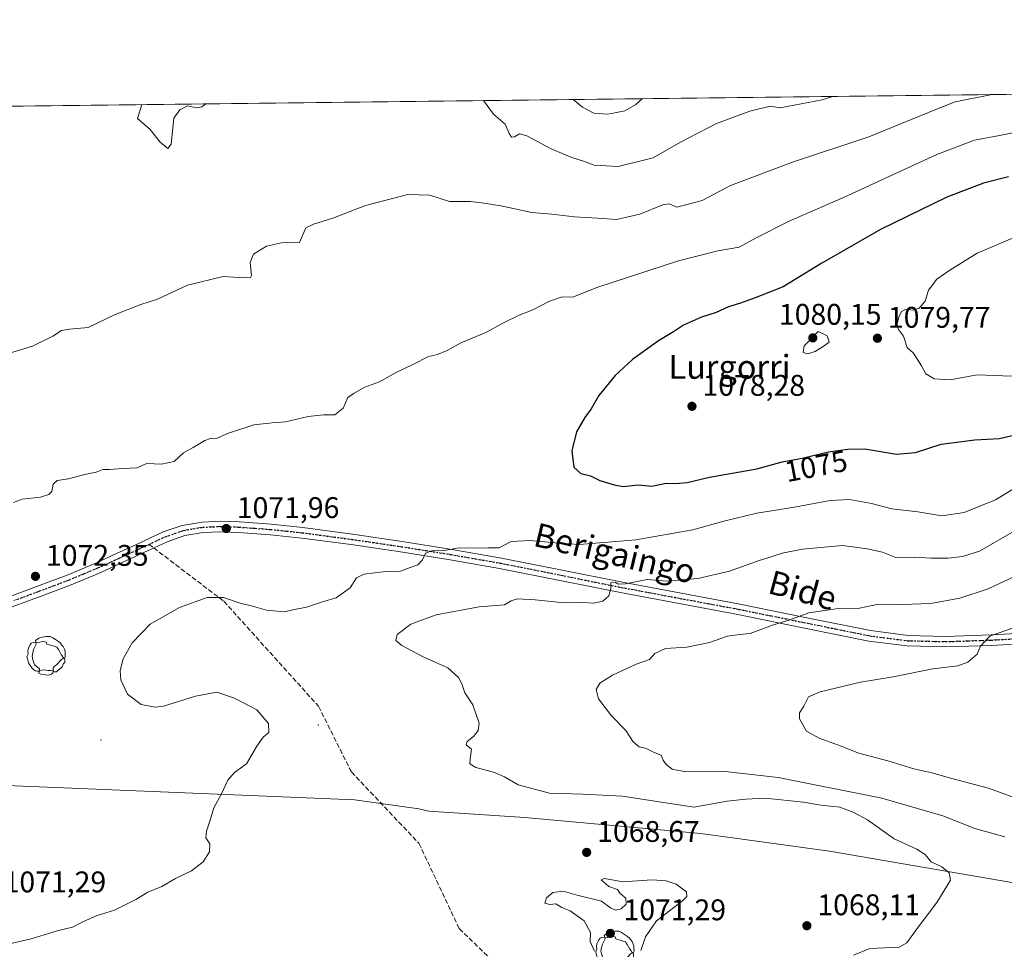
# Model space of a CAD drawing. Units: metres. Extents: x 579863 to 583310, y 4754344 to 4756698.
# Drawn here: x 580819 to 581149, y 4756386 to 4756698 of the extents above; entities that cross this region are included whole.
import ezdxf
from ezdxf.enums import TextEntityAlignment as Align

# ---------------------------------------------------------------- set-up
doc = ezdxf.new("R2010")
doc.units = ezdxf.units.M
doc.header["$MEASUREMENT"] = 0
for name, pattern in [('DGN Style 3', [2.307223458686699, 1.648016756204785, -0.6592067024819142]), ('DGN Style 4', [2.6384748266838614, 1.318413404963828, -0.6592067024819142, 0.001648016756204785, -0.6592067024819142]), ('DGN Style 5', [1.1536117293433497, 0.4944050268614355, -0.6592067024819142])]:
    doc.linetypes.add(name, pattern=pattern)
for name, color, linetype, lineweight in [('Arbolado forestal CxS', 92, 'Continuous', 0), ('Centroide de Edificación ligera', 7, 'Continuous', 0), ('Comarca', 135, 'Continuous', 13), ('Comarca CxS', 21, 'Continuous', 0), ('Comunidad Autónoma CxS', 142, 'Continuous', 0), ('Curva de nivel maestra', 30, 'Continuous', 30), ('Curva de nivel normal', 30, 'Continuous', 0), ('Espacio natural protegido CxS', 121, 'Continuous', 0), ('Municipio', 91, 'Continuous', 13), ('Municipio CxS', 4, 'Continuous', 0), ('Pista no pavimentada Cxs', 111, 'Continuous', 0), ('Pista no pavimentada eje', 91, 'DGN Style 4', 0), ('Provincia CxS', 1, 'Continuous', 0), ('Punto de cota en terreno', 7, 'Continuous', 0), ('Ruta', 7, 'DGN Style 5', 30), ('Rótulo de curva de nivel directora', 7, 'Continuous', 0), ('Rótulo de punto de cota en terreno', 7, 'Continuous', 0), ('Senda', 7, 'DGN Style 3', 0), ('Senda no paivmentada conexión', 7, 'DGN Style 3', 0), ('Texto cartográfico', 7, 'Continuous', 0), ('Yacimiento arqueológico puntual', 7, 'Continuous', 0)]:
    doc.layers.add(name, color=color, linetype=linetype, lineweight=lineweight)
doc.styles.add('Style-Arial', font='txt')

# ---------------------------------------------------------------- blocks, each defined once
blk = doc.blocks.new('*U6')
at = {"layer": 'Arbolado forestal CxS', "color": 92, "linetype": 'Continuous', "lineweight": 0}
blk.add_polyline3d([(580436.8622000003, 4756664.318, 1084.638399999996), (581729.5163000004, 4756679.6654, 1017.220600000001)], dxfattribs=at)
blk = doc.blocks.new('5PATER')
at = {"layer": 'Punto de cota en terreno', "linetype": 'Continuous', "lineweight": 0}
h = blk.add_hatch(color=51, dxfattribs=at)
edge = h.paths.add_edge_path()
edge.add_ellipse((0, 0), major_axis=(-0.1095731443231308, -0.1110710700762829), ratio=0.9994222409660322, start_angle=0, end_angle=360)
blk = doc.blocks.new('5YACIM')
at = {"layer": 'Senda no paivmentada conexión', "color": 252, "linetype": 'Continuous', "lineweight": 0, "flags": 128}
for points in [[(-0.355, 0.366), (-0.367, 0.405), (-0.446, 0.421), (-0.522, 0.394), (-0.554, 0.3420000000000001), (-0.598, 0.266), (-0.63, 0.199), (-0.638, 0.127), (-0.63, 0.035), (-0.6690000000000002, -0.064), (-0.65, -0.132), (-0.63, -0.215), (-0.61, -0.263), (-0.5780000000000001, -0.323), (-0.546, -0.366), (-0.498, -0.434), (-0.442, -0.482), (-0.379, -0.526), (-0.319, -0.541), (-0.251, -0.545), (-0.243, -0.462), (-0.315, -0.406), (-0.41, -0.3270000000000001), (-0.466, -0.163), (-0.4940000000000001, -0.04), (-0.474, 0.079), (-0.442, 0.191)], [(0.613, -0.064), (0.621, -0.02), (0.617, 0.059), (0.613, 0.123), (0.5930000000000001, 0.195), (0.554, 0.282), (0.498, 0.346), (0.458, 0.401), (0.394, 0.453), (0.295, 0.517), (0.203, 0.5810000000000001), (0.111, 0.624), (-0.016, 0.628), (-0.156, 0.6), (-0.267, 0.5690000000000001), (-0.3830000000000001, 0.485), (-0.363, 0.429), (-0.283, 0.417), (-0.128, 0.457), (-0.02, 0.433), (0.004, 0.37), (0.155, 0.326), (0.251, 0.294), (0.334, 0.266), (0.39, 0.183), (0.434, 0.103), (0.482, 0.02), (0.518, -0.032), (0.546, -0.08), (0.601, -0.1)], [(0.331, -0.561), (0.366, -0.518), (0.41, -0.486), (0.442, -0.462), (0.478, -0.426), (0.518, -0.394), (0.542, -0.339), (0.562, -0.287), (0.601, -0.251), (0.601, -0.207), (0.601, -0.152), (0.5930000000000001, -0.128), (0.558, -0.104), (0.4940000000000001, -0.148), (0.442, -0.207), (0.3820000000000001, -0.271), (0.331, -0.3270000000000001), (0.263, -0.3780000000000001), (0.219, -0.438), (0.219, -0.51), (0.239, -0.561)], [(-0.1, -0.4940000000000001), (-0.183, -0.51), (-0.251, -0.557), (-0.267, -0.609), (-0.199, -0.645), (-0.06, -0.665), (0.07200000000000001, -0.673), (0.163, -0.637), (0.203, -0.5930000000000001), (0.219, -0.549), (0.203, -0.526), (0.123, -0.518), (0.036, -0.518)]]:
    blk.add_lwpolyline(points, close=True, dxfattribs=at)

msp = doc.modelspace()

# ---------------------------------------------------------------- linework, layer by layer
at = {"layer": 'Arbolado forestal CxS', "color": 92, "linetype": 'Continuous', "lineweight": 0, "extrusion": (0.03772880713819324, 0.0004479463488178182, 0.9992879146952582), "elevation": 25105.72479385197, "flags": 128}
msp.add_lwpolyline([(4749438.174537716, -636614.427559911), (4749438.174537717, -637340.8318780365)], dxfattribs=at)
at = {"layer": 'Centroide de Edificación ligera', "color": 7, "linetype": 'Continuous', "lineweight": 0}
for p in [(580919, 4756461, 1087.566900000005), (580846, 4756456, 1083.610100000006)]:
    msp.add_point(p, dxfattribs=at)
at = {"layer": 'Comarca', "color": 135, "linetype": 'Continuous', "lineweight": 13, "flags": 128}
msp.add_lwpolyline([(581158.9529999983, 4756406.873000001), (581090.6489999985, 4756418.613), (581047.447999998, 4756424.579000002), (580988.3359999988, 4756429.941999998), (580956.1079999995, 4756432.036000002), (580952.6659999999, 4756432.778000002), (580931.2579999989, 4756435.824999998), (580759.8169999995, 4756442.926999998)], dxfattribs=at)
msp.add_lwpolyline([(581158.9529999983, 4756406.873000001), (581090.6489999985, 4756418.613), (581047.447999998, 4756424.579000002), (580988.3359999988, 4756429.941999998), (580956.1079999995, 4756432.036000002), (580952.6659999999, 4756432.778000002), (580931.2579999989, 4756435.824999998), (580759.8169999995, 4756442.926999998)], dxfattribs=at)
at = {"layer": 'Comarca CxS', "color": 21, "linetype": 'Continuous', "lineweight": 0, "flags": 128}
for points in [[(580065.3879298702, 4756659.907547059), (583261.9800006361, 4756697.859982393)], [(581158.9529999993, 4756406.872999999), (581090.6489999993, 4756418.613), (581047.4479999989, 4756424.579000001), (580988.3359999997, 4756429.942), (580956.1080000005, 4756432.036000002), (580952.6660000007, 4756432.778000001), (580931.2579999998, 4756435.824999998), (580759.8170000003, 4756442.926999999)], [(580759.8170000003, 4756442.926999999), (580931.2579999998, 4756435.824999998), (580952.6660000007, 4756432.778000001), (580956.1080000005, 4756432.036000002), (580988.3359999997, 4756429.942), (581047.4479999989, 4756424.579000001), (581090.6489999993, 4756418.613), (581158.9529999993, 4756406.872999999)]]:
    msp.add_lwpolyline(points, dxfattribs=at)
at = {"layer": 'Comunidad Autónoma CxS', "color": 142, "linetype": 'Continuous', "lineweight": 0, "flags": 128}
msp.add_lwpolyline([(580133.9444684726, 4754346.94946491), (579890.4300006079, 4754344.059982417), (579863.4500006092, 4756657.509982391), (580065.3879298702, 4756659.907547059), (583261.9800006361, 4756697.859982393), (583267.516678413, 4756242.837510965), (583290.130000636, 4754384.399982415), (582254.2455475881, 4754372.108433504), (580958.8444352347, 4754356.737524049)], close=True, dxfattribs=at)
at = {"layer": 'Curva de nivel maestra', "color": 30, "linetype": 'Continuous', "lineweight": 30, "elevation": 1075, "flags": 128}
for points in [[(581150.6699999999, 4756645.0801), (581142.3399999999, 4756642.9801), (581130, 4756638.2301), (581107.6699999999, 4756627.380100001), (581088, 4756616.090100001), (581075, 4756608.170100001), (581065.6699999999, 4756604.5001), (581060.6699999999, 4756602.620100001), (581056.6699999999, 4756601.440099999), (581052.5599999996, 4756599.520099999), (581047.5999999996, 4756597.9801), (581041.5999999996, 4756595.300100001), (581038.2100000001, 4756593.030099999), (581033.1900000004, 4756590.020099999), (581024.4699999997, 4756583.690099999), (581018.6500000004, 4756578.350099999), (581013.1600000003, 4756571.640100001), (581010.6100000005, 4756567.140100001), (581008.4600000001, 4756564.300100001), (581005.6699999999, 4756559.4801), (581004.1200000001, 4756553.110099999), (581004.7199999997, 4756547.5601), (581007.0700000003, 4756545.4001), (581010.3600000005, 4756544.6601), (581013.4299999997, 4756543.100099999), (581018.3300000001, 4756541.6801), (581021.2699999996, 4756541.120100001)], [(581021.2699999996, 4756541.120100001), (581026.2999999998, 4756541.610099999), (581030.9400000004, 4756541.220100001), (581035.75, 4756542.190099999), (581038.9400000004, 4756542.0801), (581042.8300000001, 4756542.4101), (581050.2999999998, 4756544.1801), (581066.1600000003, 4756546.9901), (581074.6699999999, 4756549.3301), (581081.3700000001, 4756550.620100001), (581090.2199999997, 4756552.770099999), (581096.7000000002, 4756553.620100001), (581102.4600000001, 4756553.7401), (581113.1500000004, 4756551.890100001), (581119.4800000004, 4756552.450099999), (581128.0899999999, 4756555.2601), (581139.4400000004, 4756556.7601), (581147.7100000001, 4756557.2501), (581158.5, 4756559.8301)]]:
    msp.add_lwpolyline(points, dxfattribs=at)
at = {"layer": 'Curva de nivel normal', "color": 30, "linetype": 'Continuous', "lineweight": 0, "flags": 128}
for points, elevation in [([(581145.2010000005, 4756672.7279), (581132.75, 4756670.230000001), (581126.8600000005, 4756667.890000001), (581103.8300000001, 4756658.470000001), (581078.5, 4756650.07), (581057.3399999999, 4756642.199999999), (581047.8499999996, 4756637.09), (581039.3799999999, 4756634.91), (581036.75, 4756636.01), (581034.6100000005, 4756635.710000001), (581026.9000000004, 4756632.529999999), (581019.0700000003, 4756630.699999999), (581012.6600000003, 4756631.199999999), (581004.9900000002, 4756631.65), (580997.3099999996, 4756632.57), (580990.6299999999, 4756633.100000001), (580980.2400000002, 4756635.34), (580974.6699999999, 4756636.199999999), (580970, 4756636.77), (580963, 4756636.800000001), (580956.3399999999, 4756638.939999999), (580949, 4756639.140000001), (580934.8200000003, 4756635.480000001), (580923.8799999999, 4756631.25), (580917.3399999999, 4756629.17), (580914.7699999996, 4756627.960000001), (580912.6699999999, 4756622.980000001), (580907.5899999999, 4756623.189999999), (580901.5, 4756621.810000001), (580897.1500000004, 4756619.15), (580896.0199999996, 4756616.350000001), (580896.54, 4756612), (580896.1299999999, 4756611.279999999), (580893.9299999997, 4756611.180000001), (580886.9500000002, 4756611.640000001), (580875.0599999996, 4756608.65), (580864.9100000003, 4756604), (580859.3399999999, 4756602.24), (580850.7100000001, 4756598.859999999), (580841.6500000004, 4756594.529999999), (580835.4199999999, 4756593.880000001), (580832.6699999999, 4756593.430000001), (580829.8300000001, 4756591.539999999), (580822.9600000001, 4756588.180000001), (580813.8300000001, 4756585.430000001)], 1065), ([(581091.6842999998, 4756672.092499999), (581088.0999999996, 4756670.890000001), (581074.0800000001, 4756668.24), (581070.6799999997, 4756668.82), (581063.8300000001, 4756667.140000001), (581052.6600000003, 4756663.01), (581040.5800000001, 4756656.779999999), (581031.3399999999, 4756651.52), (581019.6699999999, 4756648.5), (581011.5700000003, 4756649.02), (581007.9400000004, 4756650.32), (581004.0800000001, 4756651.539999999), (580997.1600000003, 4756654.539999999), (580989, 4756658.83), (580986.4600000001, 4756659.58), (580984.8700000001, 4756658.480000001), (580983.79, 4756658.359999999), (580983.0300000003, 4756659.609999999), (580981.7300000004, 4756662.76), (580977.8099999996, 4756666.119999999), (580974.4255999997, 4756670.700400001)], 1060), ([(581027.7163000006, 4756671.333000001), (581025.5999999996, 4756669.390000001), (581021.8600000005, 4756667.27), (581018.5599999996, 4756666.600000001), (581016.0800000001, 4756666.09), (581011.5099999999, 4756666.52), (581007.6600000003, 4756668.52), (581004.5258, 4756671.057700001)], 1055), ([(580881.2341999998, 4756669.593900001), (580879.8799999999, 4756668.59), (580878.0800000001, 4756668.24), (580874.9699999997, 4756668.880000001), (580872.4400000004, 4756667.58), (580870.4299999997, 4756664.84), (580869.5700000003, 4756656.039999999), (580868.4100000003, 4756654.609999999), (580865.9000000004, 4756656.76), (580862.5099999999, 4756661.029999999), (580858.2599999999, 4756664.699999999), (580859.7005000003, 4756669.338300001)], 1060), ([(580816.6399999997, 4756535.67), (580819.5599999996, 4756536.82), (580825.6399999997, 4756537.550000001), (580828.4800000004, 4756538.390000001), (580829.4500000002, 4756539.460000001), (580829.9600000001, 4756541.880000001), (580831.2100000001, 4756543.100000001), (580835.0599999996, 4756543.609999999), (580840.5599999996, 4756545.08), (580844.3899999997, 4756545.939999999), (580846.5999999996, 4756546.789999999), (580848.7800000003, 4756546.810000001), (580853.1799999997, 4756547.16), (580858.0599999996, 4756547.350000001), (580861.3399999999, 4756548.76), (580866.3399999999, 4756548.59), (580870.5199999996, 4756549.449999999), (580873.7199999997, 4756552.439999999), (580876.9800000004, 4756554.130000001), (580880.8799999999, 4756556.529999999), (580882.7999999998, 4756557.24), (580884.9500000002, 4756557.279999999), (580888.4400000004, 4756558.83), (580897.29, 4756561.75), (580903.4900000002, 4756562.52), (580907.9400000004, 4756562.76), (580915.5899999999, 4756564.539999999), (580920.6500000004, 4756565.180000001), (580924.4900000002, 4756565.109999999), (580927.2999999998, 4756567.4), (580928.8300000001, 4756571.01), (580930.9400000004, 4756572.430000001), (580934.5499999998, 4756574.41), (580939.5199999996, 4756576.289999999), (580944.8200000003, 4756579.289999999), (580950.6699999999, 4756582.050000001), (580956, 4756584.800000001), (580958.9299999997, 4756585.359999999), (580962.2100000001, 4756586.730000001), (580966.8099999996, 4756589.279999999), (580975.1600000003, 4756592.84), (580980.9199999999, 4756595.939999999), (580986.3399999999, 4756598.57), (580991, 4756600.390000001), (580996.3499999996, 4756603.220000001), (581000.5499999998, 4756604.65), (581004.5999999996, 4756604.83), (581012.8200000003, 4756608), (581039.9500000002, 4756616.84), (581053.1399999997, 4756620.189999999), (581060.29, 4756621.430000001), (581066, 4756624.58), (581077, 4756630.17), (581095.3399999999, 4756638.140000001), (581126.6699999999, 4756652.529999999), (581139.3300000001, 4756657.369999999), (581147.6299999999, 4756658.92), (581154.9900000002, 4756660.430000001)], 1070), ([(581155.5, 4756625.9), (581140.2199999997, 4756619.42), (581131.04, 4756613.710000001), (581126.6500000004, 4756610.689999999), (581123.8600000005, 4756607.02), (581122.7000000002, 4756603.289999999), (581120.7300000004, 4756600.939999999), (581118.5999999996, 4756600.310000001), (581116.3700000001, 4756600.67), (581114.7999999998, 4756599.810000001), (581113.8799999999, 4756597.99), (581113.2400000002, 4756595.359999999), (581113.79, 4756593.76), (581115.4699999997, 4756591.529999999), (581116.6699999999, 4756587.82), (581118.8300000001, 4756585.850000001), (581121.4500000002, 4756581.609999999), (581122.8899999997, 4756578.9), (581125.7300000004, 4756577.220000001), (581131.0700000003, 4756576.949999999), (581140.2000000002, 4756578.550000001), (581148.7599999999, 4756578.27), (581159.2300000004, 4756578.17)], 1080), ([(581086.7999999998, 4756593.15), (581082.0899999999, 4756588.279999999), (581081.7300000004, 4756586.08), (581083.2599999999, 4756585.609999999), (581085.79, 4756586.380000001), (581088.5199999996, 4756588.15), (581090.4600000001, 4756589.550000001), (581089.7999999998, 4756591.66), (581086.7999999998, 4756593.15)], 1080), ([(581152.3799999999, 4756540.25), (581146.3200000003, 4756536.65), (581135.8600000005, 4756532.300000001), (581128.3099999996, 4756531.220000001), (581120.29, 4756532.59), (581111.5800000001, 4756533.59), (581104.6600000003, 4756535.350000001), (581097.3600000005, 4756536.710000001), (581090.8300000001, 4756536.34), (581078.8300000001, 4756534.16), (581066.1600000003, 4756532.09), (581055.1399999997, 4756529.480000001), (581044.7199999997, 4756526.5), (581025.5999999996, 4756523.130000001), (581006.6500000004, 4756521.550000001), (580999.7300000004, 4756522.08), (580990.0999999996, 4756522.949999999), (580983.75, 4756522.59), (580979.6600000003, 4756520.5), (580975.9400000004, 4756520.49), (580970.9199999999, 4756520.42), (580966.2599999999, 4756520.480000001), (580961.1799999997, 4756519.640000001), (580957.0599999996, 4756519.52), (580954.8899999997, 4756518.680000001), (580953.8799999999, 4756516.49), (580952.4100000003, 4756514.810000001), (580949.7599999999, 4756513.92), (580946.5199999996, 4756512.699999999), (580941.6699999999, 4756512.560000001), (580934.2000000002, 4756511.600000001), (580931.7300000004, 4756510.42), (580929.6299999999, 4756507.02), (580924.9400000004, 4756503.65), (580920.3399999999, 4756502.4), (580915, 4756500.57), (580910.9400000004, 4756499.800000001), (580907.4800000004, 4756498.99), (580901.5499999998, 4756499.560000001), (580896.8799999999, 4756500.890000001), (580892.6699999999, 4756501.869999999), (580887.0800000001, 4756503.75), (580881.6200000001, 4756503.83), (580872.2999999998, 4756500.4), (580862.5300000003, 4756494.859999999), (580856.4900000002, 4756488.59), (580853.4699999997, 4756483.25), (580852.4299999997, 4756479.289999999), (580852.6600000003, 4756476.109999999), (580854.8600000005, 4756471.359999999), (580859.4600000001, 4756467.84), (580864, 4756467.02), (580867, 4756467.350000001), (580877.7000000002, 4756470.66), (580884.8399999999, 4756471.980000001), (580890.4900000002, 4756470.119999999), (580893.3300000001, 4756468.619999999), (580898.3600000005, 4756466.100000001), (580902.2199999997, 4756461.5), (580902.3300000001, 4756458.51), (580900.4400000004, 4756456.850000001), (580898.3300000001, 4756453.83), (580894.8200000003, 4756447.970000001), (580890.8600000005, 4756445.02), (580888.5899999999, 4756442.480000001), (580886.4400000004, 4756437.850000001), (580883.8200000003, 4756433.140000001), (580882.6100000005, 4756429.02), (580881.3799999999, 4756425.350000001), (580881.2300000004, 4756423.050000001), (580882.4800000004, 4756421.039999999), (580882.3600000005, 4756418.34), (580880.3399999999, 4756415.050000001), (580876.3399999999, 4756411.960000001), (580871, 4756409.460000001), (580866.4400000004, 4756406.789999999), (580861.7400000002, 4756404.880000001), (580857.6399999997, 4756402.34), (580850.4800000004, 4756398.810000001), (580844.7400000002, 4756397.02), (580840.1200000001, 4756395.01), (580836.4299999997, 4756393.09), (580831.2699999996, 4756391.9), (580822.5700000003, 4756389.189999999), (580813.7800000003, 4756387.119999999)], 1070), ([(581098.6699999999, 4756383.67), (581104.1100000005, 4756385.980000001), (581113.9600000001, 4756386.33), (581116.5999999996, 4756387.800000001), (581120.3799999999, 4756393.130000001), (581126.6699999999, 4756401.42), (581131.2800000003, 4756408.92), (581130.7400000002, 4756411.34), (581128.3399999999, 4756413.32), (581124.75, 4756414.980000001), (581122.6799999997, 4756417.49), (581119.9600000001, 4756419.289999999), (581112.3200000003, 4756422.789999999), (581103.3399999999, 4756429.16), (581098.7699999996, 4756431.560000001), (581094.0499999998, 4756433.34), (581087.6500000004, 4756434.08), (581081.9199999999, 4756435.060000001), (581068.9800000004, 4756436.359999999), (581062.5099999999, 4756436.039999999), (581056.2400000002, 4756435.390000001), (581045.0199999996, 4756433.380000001), (581021.1200000001, 4756437.100000001), (581007.7400000002, 4756437.75), (580996.5899999999, 4756438.130000001), (580986.0800000001, 4756440.880000001), (580981.4699999997, 4756443.529999999), (580977.79, 4756445.180000001), (580971.8300000001, 4756446.720000001), (580969.8200000003, 4756447.970000001), (580969.9199999999, 4756449.609999999), (580970.4000000004, 4756452.92), (580968.5599999996, 4756454.310000001), (580968.9800000004, 4756455.49), (580971.0999999996, 4756457.09), (580972.5800000001, 4756459.130000001), (580972.9600000001, 4756461.640000001), (580970.79, 4756467.810000001), (580968.1699999999, 4756471.76), (580967.1500000004, 4756474.789999999), (580966.0599999996, 4756476.99), (580962.4600000001, 4756480.140000001), (580953.9500000002, 4756483.970000001), (580947.0300000003, 4756487.720000001), (580945, 4756489.369999999), (580945.4500000002, 4756491.390000001), (580950.0099999999, 4756494.84), (580958.5099999999, 4756498.02), (580972.9900000002, 4756500.65), (580981.4400000004, 4756501.34), (580983.6900000004, 4756502.74), (580985.75, 4756503.32), (580991.7300000004, 4756503.02), (581001.6699999999, 4756502.02), (581008.0999999996, 4756502.140000001), (581011.4000000004, 4756501.880000001), (581014.4400000004, 4756502.58), (581016.4600000001, 4756504.359999999), (581017.1799999997, 4756506.880000001), (581017.1600000003, 4756508.74), (581018.6500000004, 4756509), (581019.7400000002, 4756508.26), (581022.0999999996, 4756508.449999999), (581029.3399999999, 4756509.82), (581035.9199999999, 4756509.279999999), (581046.3399999999, 4756510.210000001), (581057, 4756512.680000001), (581067, 4756516.26), (581070.9699999997, 4756517.41), (581074.6699999999, 4756518.710000001), (581081.5199999996, 4756520.039999999), (581094.9600000001, 4756521.32), (581103.2800000003, 4756520.189999999), (581108.4199999999, 4756519.02), (581112.8200000003, 4756517.24), (581119, 4756517.32), (581124.7699999996, 4756516.980000001), (581130.4000000004, 4756517.02), (581135.2400000002, 4756517.58), (581141.0099999999, 4756519.359999999), (581151.8099999996, 4756525.609999999)], 1065), ([(581149.4600000001, 4756423.390000001), (581139.3799999999, 4756426.210000001), (581128.6600000003, 4756430.49), (581108.1399999997, 4756436.430000001), (581073.3700000001, 4756443.34), (581054.5700000003, 4756445.460000001), (581042.4100000003, 4756445.230000001), (581037.7999999998, 4756446.15), (581035.7300000004, 4756447.76), (581034.7599999999, 4756449.16), (581034.1100000005, 4756450.800000001), (581031.54, 4756451.880000001), (581029.0199999996, 4756453.100000001), (581026.7300000004, 4756453.640000001), (581024.6799999997, 4756455.34), (581022.1600000003, 4756459.109999999), (581017.3700000001, 4756464.039999999), (581013.0300000003, 4756469.800000001), (581012.29, 4756472.939999999), (581013.5199999996, 4756475.07), (581017.7400000002, 4756477.74), (581025.6699999999, 4756481.369999999), (581030.1600000003, 4756483), (581031.9600000001, 4756484.99), (581035.4900000002, 4756486.710000001), (581042.6699999999, 4756487.140000001), (581050.3399999999, 4756488.680000001), (581056.3399999999, 4756490.800000001), (581060.3399999999, 4756491.390000001), (581063.9400000004, 4756491.730000001), (581071.4199999999, 4756494.480000001), (581076.9400000004, 4756496.220000001), (581083.6699999999, 4756498.640000001), (581093.6699999999, 4756500.060000001), (581100.6699999999, 4756500.220000001), (581107, 4756501.539999999), (581115, 4756501.449999999), (581124.6699999999, 4756501.84), (581134.3399999999, 4756503.539999999), (581143.9299999997, 4756506.730000001), (581158.0300000003, 4756513.350000001)], 1060), ([(581161.9699999997, 4756433.15), (581144, 4756439.730000001), (581131.6799999997, 4756442.980000001), (581124.9100000003, 4756444.92), (581118.8799999999, 4756446.25), (581110.2199999997, 4756448.980000001), (581100.5, 4756451.539999999), (581094.54, 4756453.890000001), (581087.1799999997, 4756456.600000001), (581082.8799999999, 4756458.970000001), (581080.5599999996, 4756463.02), (581080.5499999998, 4756465.02), (581081.9699999997, 4756467.350000001), (581083.5700000003, 4756470.430000001), (581087.5099999999, 4756472.17), (581101, 4756475.4), (581112, 4756477.17), (581125.3399999999, 4756479.82), (581133.6699999999, 4756480.869999999), (581137.0499999998, 4756482.050000001), (581140.1799999997, 4756484.789999999), (581141.3200000003, 4756487.439999999), (581144.4500000002, 4756490.810000001), (581156.1299999999, 4756494.960000001)], 1055), ([(581014.9100000003, 4756409.380000001), (581013.9699999997, 4756408.970000001), (581016.54, 4756406.779999999), (581019.4500000002, 4756405.689999999), (581020.3200000003, 4756404.34), (581022.2100000001, 4756402.84), (581022.3399999999, 4756400.77), (581020.6699999999, 4756399.220000001), (581018.7199999997, 4756398.779999999), (581017.0099999999, 4756399.619999999), (581013.9900000002, 4756401.82), (581005.9199999999, 4756403.850000001), (581001.1699999999, 4756405.220000001), (580997.6600000003, 4756404.779999999), (580995.5300000003, 4756402.980000001), (580994.9800000004, 4756401.130000001), (580996.6399999997, 4756400.689999999), (580998.6699999999, 4756400.869999999), (581000.7000000002, 4756399.699999999), (581003.4900000002, 4756398.57), (581008.2400000002, 4756395.26), (581010.3099999996, 4756391.33), (581010.25, 4756388.26), (581011.6699999999, 4756385.02)], 1070), ([(581027.2100000001, 4756385.220000001), (581028.7999999998, 4756389.850000001), (581032.4699999997, 4756395.17), (581041.2800000003, 4756401.939999999), (581042.6799999997, 4756403.359999999), (581042.5700000003, 4756404.939999999), (581039.1600000003, 4756407.51), (581035.7199999997, 4756408.680000001), (581031, 4756408.99), (581021.2199999997, 4756408.279999999), (581017, 4756409.100000001), (581014.9100000003, 4756409.380000001)], 1070)]:
    msp.add_lwpolyline(points, dxfattribs=dict(at, elevation=elevation))
at = {"layer": 'Espacio natural protegido CxS', "color": 121, "linetype": 'Continuous', "lineweight": 0, "flags": 128}
msp.add_lwpolyline([(580133.9444684726, 4754346.94946491), (579890.4300006079, 4754344.059982417), (579863.4500006092, 4756657.509982391), (580065.3879298702, 4756659.907547059), (583261.9800006361, 4756697.859982393), (583267.516678413, 4756242.837510965), (583290.130000636, 4754384.399982415), (582254.2455475881, 4754372.108433504), (580958.8444352347, 4754356.737524049)], close=True, dxfattribs=at)
at = {"layer": 'Municipio', "color": 91, "linetype": 'Continuous', "lineweight": 13, "flags": 128}
msp.add_lwpolyline([(581158.9529999983, 4756406.873000001), (581090.6489999985, 4756418.613), (581047.447999998, 4756424.579000002), (580988.3359999988, 4756429.941999998), (580956.1079999995, 4756432.036000002), (580952.6659999999, 4756432.778000002), (580931.2579999989, 4756435.824999998), (580759.8169999995, 4756442.926999998)], dxfattribs=at)
msp.add_lwpolyline([(581158.9529999983, 4756406.873000001), (581090.6489999985, 4756418.613), (581047.447999998, 4756424.579000002), (580988.3359999988, 4756429.941999998), (580956.1079999995, 4756432.036000002), (580952.6659999999, 4756432.778000002), (580931.2579999989, 4756435.824999998), (580759.8169999995, 4756442.926999998)], dxfattribs=at)
at = {"layer": 'Municipio CxS', "color": 4, "linetype": 'Continuous', "lineweight": 0, "flags": 128}
for points in [[(580065.3879298702, 4756659.907547059), (583261.9800006361, 4756697.859982393)], [(581158.9529999993, 4756406.872999999), (581090.6489999993, 4756418.613), (581047.4479999989, 4756424.579000001), (580988.3359999997, 4756429.942), (580956.1080000005, 4756432.036000002), (580952.6660000007, 4756432.778000001), (580931.2579999998, 4756435.824999998), (580759.8170000003, 4756442.926999999)], [(580759.8170000003, 4756442.926999999), (580931.2579999998, 4756435.824999998), (580952.6660000007, 4756432.778000001), (580956.1080000005, 4756432.036000002), (580988.3359999997, 4756429.942), (581047.4479999989, 4756424.579000001), (581090.6489999993, 4756418.613), (581158.9529999993, 4756406.872999999)]]:
    msp.add_lwpolyline(points, dxfattribs=at)
at = {"layer": 'Pista no pavimentada Cxs', "color": 111, "linetype": 'Continuous', "lineweight": 0}
for points in [[(580809.9501, 4756502.1801, 1078.427400000001), (580824.6401000004, 4756507.590100001, 1077.084400000007), (580834.6201, 4756511.350099999, 1081.133000000002), (580844.4801000003, 4756515.460100001, 1082.232699999993), (580851.2100999998, 4756518.5601, 1082.573699999994), (580857.9200999998, 4756521.6601, 1081.362500000003), (580862.3901000004, 4756523.7401, 1080.074200000003), (580866.8800999997, 4756525.8201, 1082.587599999999), (580873.2600999996, 4756528.040100001, 1083.909899999999), (580879.9301000005, 4756529.1501, 1083.588000000003), (580886.2100999998, 4756529.440099999, 1082.378400000002), (580892.4801000003, 4756529.220100001, 1083.263800000001), (580903.1401000004, 4756528.4001, 1080.787700000001), (580913.7901, 4756527.300100001, 1077.834799999997), (580930.4801000003, 4756525.0701, 1075.350600000005), (580947.1300999997, 4756522.620100001, 1075.322), (580963.8300999999, 4756519.970100001, 1073.103700000007), (580980.4801000003, 4756517.050100001, 1070.2362), (581000.7801000001, 4756513.0001, 1075.013900000005), (581021.0500999996, 4756508.9301, 1075.094100000002), (581040.7901, 4756505.2301, 1077.043399999995), (581060.5401, 4756501.5601, 1077.544599999994), (581082.4001000002, 4756497.120100001, 1078.969500000007), (581104.3800999997, 4756492.670100001, 1074.624599999996), (581116.9700999996, 4756491.050100001, 1067.768899999995), (581129.6001000004, 4756490.7501, 1073.520099999994), (581144.8601000002, 4756491.270099999, 1069.681400000001), (581160.1201, 4756492.090100001, 1068.152000000002)], [(580809.9501, 4756502.1801, 1078.427400000001), (580824.6401000004, 4756507.590100001, 1077.084400000007), (580834.6201, 4756511.350099999, 1081.133000000002), (580844.4801000003, 4756515.460100001, 1082.232699999993), (580851.2100999998, 4756518.5601, 1082.573699999994), (580857.9200999998, 4756521.6601, 1081.362500000003), (580862.3901000004, 4756523.7401, 1080.074200000003), (580866.8800999997, 4756525.8201, 1082.587599999999), (580873.2600999996, 4756528.040100001, 1083.909899999999), (580879.9301000005, 4756529.1501, 1083.588000000003), (580886.2100999998, 4756529.440099999, 1082.378400000002), (580892.4801000003, 4756529.220100001, 1083.263800000001), (580903.1401000004, 4756528.4001, 1080.787700000001), (580913.7901, 4756527.300100001, 1077.834799999997), (580930.4801000003, 4756525.0701, 1075.350600000005), (580947.1300999997, 4756522.620100001, 1075.322), (580963.8300999999, 4756519.970100001, 1073.103700000007), (580980.4801000003, 4756517.050100001, 1070.2362), (581000.7801000001, 4756513.0001, 1075.013900000005), (581021.0500999996, 4756508.9301, 1075.094100000002), (581040.7901, 4756505.2301, 1077.043399999995), (581060.5401, 4756501.5601, 1077.544599999994), (581082.4001000002, 4756497.120100001, 1078.969500000007), (581104.3800999997, 4756492.670100001, 1074.624599999996), (581116.9700999996, 4756491.050100001, 1067.768899999995), (581129.6001000004, 4756490.7501, 1073.520099999994), (581144.8601000002, 4756491.270099999, 1069.681400000001), (581160.1201, 4756492.090100001, 1068.152000000002)], [(581160.3400999998, 4756488.5601, 1063.509300000005), (581145.0201000003, 4756487.7301, 1064.348899999997), (581129.6101000002, 4756487.210100001, 1071.653200000001), (581116.7100999998, 4756487.520099999, 1063.593699999998), (581103.8000999996, 4756489.1801, 1074.241599999994), (581081.6901000004, 4756493.6501, 1077.412100000001), (581059.8701, 4756498.090100001, 1072.963000000003), (581040.1501000002, 4756501.7501, 1076.861600000004), (581020.3800999997, 4756505.450099999, 1074.861399999995), (581000.0800999999, 4756509.530099999, 1076.384999999995), (580979.8300999999, 4756513.5801, 1071.138200000001), (580963.2500999998, 4756516.4801, 1074.757400000002), (580946.6001000004, 4756519.130100001, 1074.585800000001), (580929.9901000002, 4756521.5701, 1074.767200000002), (580913.3701, 4756523.780099999, 1073.818499999994), (580902.8300999999, 4756524.880100001, 1076.496599999999), (580892.2801000001, 4756525.6801, 1079.761400000003), (580886.2301000003, 4756525.9001, 1078.233800000002), (580880.3101000004, 4756525.630100001, 1080.438399999999), (580874.1401000004, 4756524.600099999, 1084.274300000005), (580868.2100999998, 4756522.540100001, 1080.785900000003), (580863.8800999997, 4756520.540100001, 1077.812000000005), (580859.4101, 4756518.460100001, 1076.771200000003), (580852.6901000004, 4756515.350099999, 1079.845400000006), (580845.9001000002, 4756512.220100001, 1077.751600000003), (580835.9301000005, 4756508.0701, 1076.060500000007), (580825.8701, 4756504.270099999, 1075.059299999994), (580811.1300999997, 4756498.850099999, 1074.924799999994)], [(581160.3400999998, 4756488.5601, 1063.509300000005), (581145.0201000003, 4756487.7301, 1064.348899999997), (581129.6101000002, 4756487.210100001, 1071.653200000001), (581116.7100999998, 4756487.520099999, 1063.593699999998), (581103.8000999996, 4756489.1801, 1074.241599999994), (581081.6901000004, 4756493.6501, 1077.412100000001), (581059.8701, 4756498.090100001, 1072.963000000003), (581040.1501000002, 4756501.7501, 1076.861600000004), (581020.3800999997, 4756505.450099999, 1074.861399999995), (581000.0800999999, 4756509.530099999, 1076.384999999995), (580979.8300999999, 4756513.5801, 1071.138200000001), (580963.2500999998, 4756516.4801, 1074.757400000002), (580946.6001000004, 4756519.130100001, 1074.585800000001), (580929.9901000002, 4756521.5701, 1074.767200000002), (580913.3701, 4756523.780099999, 1073.818499999994), (580902.8300999999, 4756524.880100001, 1076.496599999999), (580892.2801000001, 4756525.6801, 1079.761400000003), (580886.2301000003, 4756525.9001, 1078.233800000002), (580880.3101000004, 4756525.630100001, 1080.438399999999), (580874.1401000004, 4756524.600099999, 1084.274300000005), (580868.2100999998, 4756522.540100001, 1080.785900000003), (580863.8800999997, 4756520.540100001, 1077.812000000005), (580859.4101, 4756518.460100001, 1076.771200000003), (580852.6901000004, 4756515.350099999, 1079.845400000006), (580845.9001000002, 4756512.220100001, 1077.751600000003), (580835.9301000005, 4756508.0701, 1076.060500000007), (580825.8701, 4756504.270099999, 1075.059299999994), (580811.1300999997, 4756498.850099999, 1074.924799999994)]]:
    msp.add_polyline3d(points, dxfattribs=at)
at = {"layer": 'Pista no pavimentada eje', "color": 91, "linetype": 'DGN Style 4', "lineweight": 0}
for points in [[(581152.6001000004, 4756489.915100001, 1067.596999999994), (581144.9401000004, 4756489.5001, 1067.003200000006), (581137.3101000004, 4756489.2401, 1070.738700000002), (581129.6051000003, 4756488.9801, 1072.5003), (581116.8400999998, 4756489.2851, 1065.628599999996), (581104.0900999998, 4756490.925100001, 1074.393700000001), (581093.0351, 4756493.1601, 1072.818799999994), (581082.0450999998, 4756495.3851, 1078.209499999997), (581071.1350999996, 4756497.6051, 1068.376699999993), (581060.2050999999, 4756499.825099999, 1075.072199999995), (581050.3300999999, 4756501.6601, 1077.368199999997), (581040.4700999996, 4756503.4901, 1076.385200000004), (581030.6001000004, 4756505.340100001, 1073.429099999994), (581020.7150999998, 4756507.190099999, 1073.810500000007), (581000.4301000005, 4756511.265100001, 1075.351999999999), (580990.3051000005, 4756513.290100001, 1068.683699999994), (580980.1551000001, 4756515.315099999, 1070.724799999996), (580971.8300999999, 4756516.7751, 1071.536300000007), (580963.5401, 4756518.225099999, 1073.128200000006), (580955.1901000004, 4756519.550100001, 1076.289000000004), (580946.8651000002, 4756520.8751, 1074.942599999995), (580938.5601000004, 4756522.095100001, 1074.527400000006), (580930.2351000002, 4756523.3201, 1074.555999999997), (580921.9250999996, 4756524.425100001, 1077.028300000005), (580913.5800999999, 4756525.540100001, 1075.888399999996), (580908.3101000004, 4756526.090100001, 1076.415900000007), (580902.9851000002, 4756526.640100001, 1078.272800000006), (580897.7100999998, 4756527.040100001, 1076.521800000002), (580892.3800999997, 4756527.450099999, 1081.619900000005), (580889.3551000003, 4756527.5601, 1080.999299999996), (580886.2200999996, 4756527.670100001, 1080.433399999994), (580880.1201, 4756527.390100001, 1081.386400000003), (580873.7001, 4756526.3201, 1084.203899999993), (580867.5450999998, 4756524.1801, 1081.314799999993), (580865.3000999996, 4756523.140100001, 1079.874899999995), (580863.1350999996, 4756522.140100001, 1078.118499999997), (580862.0970999999, 4756521.657099999, 1077.893800000005)], [(580862.0970999999, 4756521.657099999, 1077.893800000005), (580858.6651, 4756520.0601, 1078.882299999997), (580855.3051000005, 4756518.505100001, 1079.512100000007), (580851.9501, 4756516.9551, 1081.947199999995), (580845.1901000004, 4756513.840100001, 1080.089600000007), (580840.2050999999, 4756511.765100001, 1078.911200000002), (580835.2751000002, 4756509.710100001, 1078.597999999998), (580830.2451, 4756507.8101, 1078.274799999999), (580825.2550999997, 4756505.9301, 1076.1152), (580817.9101, 4756503.225099999, 1077.000599999999), (580810.5401, 4756500.515100001, 1076.592000000004), (580803.1300999997, 4756497.970100001, 1076.368700000006), (580795.6700999998, 4756495.405099999, 1077.066300000006), (580794.6201, 4756495.095100001, 1077.002699999997), (580790.8951000003, 4756494.0001, 1077.476599999995), (580782.8551000003, 4756491.6501, 1078.080600000001), (580767.6880999999, 4756487.663699999, 1072.521800000002), (580761.2559000002, 4756486.196699999, 1074.213000000003)]]:
    msp.add_polyline3d(points, dxfattribs=at)
at = {"layer": 'Provincia CxS', "color": 1, "linetype": 'Continuous', "lineweight": 0, "flags": 128}
msp.add_lwpolyline([(580133.9444684726, 4754346.94946491), (579890.4300006079, 4754344.059982417), (579863.4500006092, 4756657.509982391), (580065.3879298702, 4756659.907547059), (583261.9800006361, 4756697.859982393), (583267.516678413, 4756242.837510965), (583290.130000636, 4754384.399982415), (582254.2455475881, 4754372.108433504), (580958.8444352347, 4754356.737524049)], close=True, dxfattribs=at)
at = {"layer": 'Ruta', "color": 7, "linetype": 'DGN Style 5', "lineweight": 30}
msp.add_polyline3d([(580817.9101, 4756503.225099999, 1077.000599999999), (580825.2550999997, 4756505.9301, 1076.1152), (580830.2451, 4756507.8101, 1078.274799999999), (580835.2751000002, 4756509.710100001, 1078.597999999998), (580840.2050999999, 4756511.765100001, 1078.911200000002), (580845.1901000004, 4756513.840100001, 1080.089600000007), (580851.9501, 4756516.9551, 1081.947199999995), (580855.3051000005, 4756518.505100001, 1079.512100000007), (580858.6651, 4756520.0601, 1078.882299999997), (580862.0970999999, 4756521.657099999, 1077.893800000005), (580863.1350999996, 4756522.140100001, 1078.118499999997), (580865.3000999996, 4756523.140100001, 1079.874899999995), (580867.5450999998, 4756524.1801, 1081.314799999993), (580873.7001, 4756526.3201, 1084.203899999993), (580880.1201, 4756527.390100001, 1081.386400000003), (580886.2200999996, 4756527.670100001, 1080.433399999994), (580889.3551000003, 4756527.5601, 1080.999299999996), (580892.3800999997, 4756527.450099999, 1081.619900000005), (580897.7100999998, 4756527.040100001, 1076.521800000002), (580902.9851000002, 4756526.640100001, 1078.272800000006), (580908.3101000004, 4756526.090100001, 1076.415900000007), (580913.5800999999, 4756525.540100001, 1075.888399999996), (580921.9250999996, 4756524.425100001, 1077.028300000005), (580930.2351000002, 4756523.3201, 1074.555999999997), (580938.5601000004, 4756522.095100001, 1074.527400000006), (580946.8651000002, 4756520.8751, 1074.942599999995), (580955.1901000004, 4756519.550100001, 1076.289000000004), (580963.5401, 4756518.225099999, 1073.128200000006), (580971.8300999999, 4756516.7751, 1071.536300000007), (580980.1551000001, 4756515.315099999, 1070.724799999996), (580990.3051000005, 4756513.290100001, 1068.683699999994), (581000.4301000005, 4756511.265100001, 1075.351999999999), (581020.7150999998, 4756507.190099999, 1073.810500000007), (581030.6001000004, 4756505.340100001, 1073.429099999994), (581040.4700999996, 4756503.4901, 1076.385200000004), (581050.3300999999, 4756501.6601, 1077.368199999997), (581060.2050999999, 4756499.825099999, 1075.072199999995), (581071.1350999996, 4756497.6051, 1068.376699999993), (581082.0450999998, 4756495.3851, 1078.209499999997), (581093.0351, 4756493.1601, 1072.818799999994), (581104.0900999998, 4756490.925100001, 1074.393700000001), (581116.8400999998, 4756489.2851, 1065.628599999996), (581129.6051000003, 4756488.9801, 1072.5003), (581137.3101000004, 4756489.2401, 1070.738700000002), (581144.9401000004, 4756489.5001, 1067.003200000006), (581152.6001000004, 4756489.915100001, 1067.596999999994)], dxfattribs=at)
at = {"layer": 'Senda', "color": 7, "linetype": 'DGN Style 3', "lineweight": 0}
msp.add_polyline3d([(580863.6851000004, 4756520.4494, 1077.647899999996), (580887.2200999996, 4756502.550100001, 1090.172600000006), (580919.0301000001, 4756467.270099999, 1085.425000000003), (580930.0601000004, 4756445.210100001, 1081.394499999995), (580952.7301000003, 4756421.270099999, 1073.042400000006), (580966.2701000003, 4756392.600099999, 1072.422600000006), (580984.5401, 4756374.960100001, 1081.671600000001)], dxfattribs=at)
at = {"layer": 'Senda no paivmentada conexión', "color": 7, "linetype": 'DGN Style 3', "lineweight": 0, "extrusion": (0.09736907385688873, -0.07405077480312824, 0.992489670579653), "elevation": -294596.3111804354, "flags": 128}
msp.add_lwpolyline([(4137641.957468319, 2398964.830380052), (4137641.957468319, 2398962.820218342)], dxfattribs=at)

# ---------------------------------------------------------------- block references
at = {"layer": 'Arbolado forestal CxS', "color": 92, "linetype": 'Continuous', "lineweight": 0}
msp.add_blockref('*U6', (0, 0), dxfattribs=at)
at = {"layer": 'Punto de cota en terreno', "color": 7, "linetype": 'Continuous', "lineweight": 0, "xscale": 10, "yscale": 10, "zscale": 10}
for p in [(581085, 4756591, 1080.149999999994), (581106.6799999997, 4756590.880000001, 1079.770000000004), (581044.4199999999, 4756568.02, 1078.279999999999), (580888.04, 4756526.970000001, 1071.960000000006), (580823.9699999997, 4756510.92, 1072.350000000006), (581009.0599999996, 4756418.199999999, 1068.669999999998), (581083, 4756393.57, 1068.110000000001), (581017, 4756391, 1071.289999999994)]:
    msp.add_blockref('5PATER', p, dxfattribs=at)
at = {"layer": 'Yacimiento arqueológico puntual', "color": 7, "linetype": 'Continuous', "lineweight": 0, "xscale": 10, "yscale": 10, "zscale": 10}
for p in [(580827.7800000003, 4756484.480000001), (581018.7800000003, 4756385.480000001)]:
    msp.add_blockref('5YACIM', p, dxfattribs=at)

# ---------------------------------------------------------------- texts
at = {"layer": 'Rótulo de curva de nivel directora', "color": 7, "linetype": 'Continuous', "lineweight": 0, "style": 'Style-Arial'}
msp.add_text('1075', height=7.000000000000002, rotation=10.89821460250746, dxfattribs=at).set_placement((581086.0588047134, 4756547.936741506), align=Align.MIDDLE_CENTER)
at = {"layer": 'Rótulo de punto de cota en terreno', "color": 7, "linetype": 'Continuous', "lineweight": 0, "style": 'Style-Arial'}
for s, p in [('1080,15', (581073.6062000003, 4756595.409700001)), ('1079,77', (581110.2078, 4756594.4078)), ('1078,28', (581047.9478000002, 4756571.547800001)), ('1071,96', (580891.5678000003, 4756530.4978)), ('1072,35', (580827.4978, 4756514.447799999)), ('1068,67', (581012.5878, 4756421.727800001)), ('1071,29', (580813.2677999996, 4756404.787799999)), ('1068,11', (581086.5278000003, 4756397.097800001)), ('1071,29', (581021.4096999997, 4756395.409700001))]:
    msp.add_text(s, height=7.000000000000002, dxfattribs=at).set_placement(p)
at = {"layer": 'Texto cartográfico', "color": 7, "linetype": 'Continuous', "lineweight": 0, "style": 'Style-Arial'}
msp.add_text('Lurgorri', height=8, dxfattribs=at).set_placement((581057.040051219, 4756581.250150001), align=Align.MIDDLE_CENTER)
for s, rotation, p in [('Berigaingo', 346.4973584988184, (581018.5235476424, 4756518.687477793)), ('Bide', 344.7338257872591, (581081.5684412546, 4756506.225322928))]:
    msp.add_text(s, height=8, rotation=rotation, dxfattribs=at).set_placement(p, align=Align.MIDDLE_CENTER)

doc.saveas('drawing.dxf')
